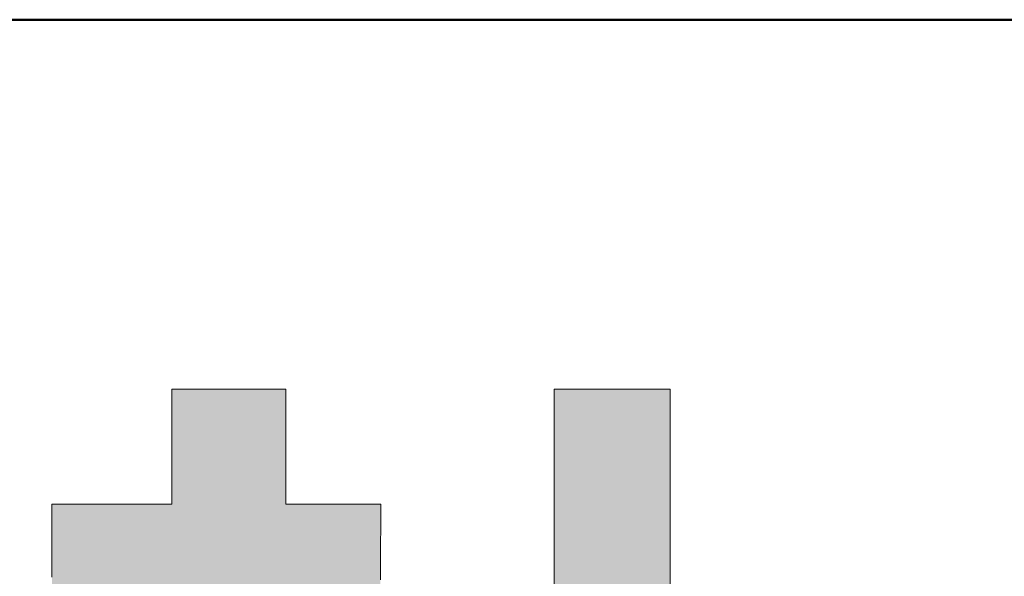
# Model space of a CAD drawing. Units: millimetres. Extents: x 11 to 287, y 6 to 197.
# Drawn here: x 172 to 178, y 9 to 12 of the extents above; entities that cross this region are included whole.
import ezdxf

# ---------------------------------------------------------------- set-up
doc = ezdxf.new("R2010")
doc.units = ezdxf.units.MM
doc.header["$LTSCALE"] = 0.25
doc.layers.add('1', color=7, linetype='Continuous', lineweight=9)
doc.layers.add('2', color=151, linetype='Continuous', lineweight=20)

# ---------------------------------------------------------------- blocks, each defined once
blk = doc.blocks.new('*G22')
at = {"layer": '2', "color": 7, "linetype": 'Continuous', "lineweight": 9}
for points in [[(174.0394, 9.0985), (174.0396, 9.1223), (174.0397, 9.1473), (174.0398, 9.1733), (174.0399, 9.2001), (174.04, 9.2273), (174.0401, 9.2548), (174.0403, 9.2823), (174.0404, 9.3096), (174.0405, 9.3363), (174.0406, 9.3623), (174.0407, 9.3874), (174.0409, 9.4112), (174.041, 9.4335), (174.0411, 9.4542), (174.0411, 9.4729), (174.0412, 9.4893), (174.0413, 9.5034), (174.0413, 9.5147), (174.0414, 9.5231), (174.0414, 9.5283), (174.0414, 9.5301), (174.0396, 9.5301), (174.0345, 9.5301), (174.0262, 9.5301), (174.015, 9.5301), (174.0011, 9.5301), (173.9849, 9.5301), (173.9664, 9.5301), (173.9461, 9.5301), (173.924, 9.5301), (173.9005, 9.5301), (173.8758, 9.5301), (173.8501, 9.5301), (173.8237, 9.5301), (173.7968, 9.5301), (173.7697, 9.5301), (173.7426, 9.5301), (173.7157, 9.5301), (173.6893, 9.5301), (173.6636, 9.5301), (173.6389, 9.5301), (173.6154, 9.5301), (173.5933, 9.5301), (173.5729, 9.5301), (173.5545, 9.5301), (173.5382, 9.5301), (173.5244, 9.5301), (173.5132, 9.5301), (173.5049, 9.5301), (173.4997, 9.5301), (173.498, 9.5301), (173.498, 9.5323), (173.498, 9.5385), (173.498, 9.5486), (173.498, 9.5621), (173.498, 9.5789), (173.498, 9.5986), (173.498, 9.621), (173.498, 9.6457), (173.498, 9.6724), (173.498, 9.7009), (173.498, 9.7309), (173.498, 9.762), (173.498, 9.794), (173.498, 9.8266), (173.498, 9.8595), (173.498, 9.8924), (173.498, 9.925), (173.498, 9.957), (173.498, 9.9882), (173.498, 10.0181), (173.498, 10.0466), (173.498, 10.0734), (173.498, 10.0981), (173.498, 10.1204), (173.498, 10.1401), (173.498, 10.1569), (173.498, 10.1705), (173.498, 10.1805), (173.498, 10.1868), (173.498, 10.1889), (173.4958, 10.1889), (173.4897, 10.1889), (173.4797, 10.1889), (173.4663, 10.1889), (173.4496, 10.1889), (173.4301, 10.1889), (173.408, 10.1889), (173.3835, 10.1889), (173.357, 10.1889), (173.3288, 10.1889), (173.2991, 10.1889), (173.2683, 10.1889), (173.2366, 10.1889), (173.2043, 10.1889), (173.1717, 10.1889), (173.1391, 10.1889), (173.1068, 10.1889), (173.0751, 10.1889), (173.0443, 10.1889), (173.0146, 10.1889), (172.9864, 10.1889), (172.9599, 10.1889), (172.9354, 10.1889), (172.9133, 10.1889), (172.8938, 10.1889), (172.8772, 10.1889), (172.8637, 10.1889), (172.8538, 10.1889), (172.8476, 10.1889), (172.8454, 10.1889), (172.8454, 10.1868), (172.8454, 10.1805), (172.8454, 10.1705), (172.8454, 10.1569), (172.8454, 10.1401), (172.8454, 10.1204), (172.8454, 10.0981), (172.8454, 10.0734), (172.8454, 10.0466), (172.8454, 10.0181), (172.8454, 9.9882), (172.8454, 9.957), (172.8454, 9.925), (172.8454, 9.8924), (172.8454, 9.8595), (172.8454, 9.8266), (172.8454, 9.794), (172.8454, 9.762), (172.8454, 9.7309), (172.8454, 9.7009), (172.8454, 9.6724), (172.8454, 9.6457), (172.8454, 9.621), (172.8454, 9.5986), (172.8454, 9.5789), (172.8454, 9.5621), (172.8454, 9.5486), (172.8454, 9.5385), (172.8454, 9.5323), (172.8454, 9.5301), (172.8432, 9.5301), (172.8367, 9.5301), (172.8263, 9.5301), (172.8121, 9.5301), (172.7947, 9.5301), (172.7742, 9.5301), (172.7509, 9.5301), (172.7252, 9.5301), (172.6974, 9.5301), (172.6677, 9.5301), (172.6366, 9.5301), (172.6042, 9.5301), (172.5709, 9.5301), (172.5369, 9.5301), (172.5027, 9.5301), (172.4685, 9.5301), (172.4346, 9.5301), (172.4013, 9.5301), (172.3689, 9.5301), (172.3377, 9.5301), (172.308, 9.5301), (172.2802, 9.5301), (172.2545, 9.5301), (172.2313, 9.5301), (172.2108, 9.5301), (172.1933, 9.5301), (172.1792, 9.5301), (172.1687, 9.5301), (172.1622, 9.5301), (172.16, 9.5301), (172.16, 9.5283), (172.16, 9.523), (172.16, 9.5144), (172.16, 9.5028), (172.16, 9.4885), (172.16, 9.4717), (172.16, 9.4527), (172.16, 9.4317), (172.16, 9.4089), (172.16, 9.3846), (172.16, 9.359), (172.16, 9.3325), (172.16, 9.3052), (172.16, 9.2775), (172.16, 9.2494), (172.16, 9.2214), (172.16, 9.1936), (172.16, 9.1663), (172.16, 9.1398), (172.16, 9.1143)], [(175.6964, 6.6856), (175.6964, 8.39), (176.7049, 8.39), (176.7049, 8.9959), (175.6964, 8.9959), (175.6964, 10.1889), (175.034, 10.1889), (175.034, 8.9959), (174.0743, 8.9959), (174.0743, 8.39), (175.034, 8.39), (175.034, 6.6856), (173.8491, 6.6856), (173.8491, 6.0841), (176.7979, 6.0841), (176.7979, 6.6856), (175.6964, 6.6856)]]:
    blk.add_lwpolyline(points, dxfattribs=at)
blk = doc.blocks.new('*G21')
blk.add_blockref('*G22', (0, 0))
blk = doc.blocks.new('*G23')
at = {"layer": '1', "color": 7, "linetype": 'Continuous', "lineweight": 50}
blk.add_line((10.779, 12.3026), (286.779, 12.3026), dxfattribs=at)

msp = doc.modelspace()

# ---------------------------------------------------------------- hatches: boundary and pattern name
at = {"layer": '1', "linetype": 'Continuous', "lineweight": 9}
for points in [[(174.0401, 9.2548), (174.0403, 9.2823), (174.0404, 9.3096), (174.0405, 9.3363), (174.0406, 9.3623), (174.0407, 9.3874), (174.0409, 9.4112), (174.041, 9.4335), (174.0411, 9.4542), (174.0411, 9.4729), (174.0412, 9.4893), (174.0413, 9.5034), (174.0413, 9.5147), (174.0414, 9.5231), (174.0414, 9.5283), (174.0414, 9.5301), (174.0396, 9.5301), (174.0345, 9.5301), (174.0262, 9.5301), (174.015, 9.5301), (174.0011, 9.5301), (173.9849, 9.5301), (173.9664, 9.5301), (173.9461, 9.5301), (173.924, 9.5301), (173.9005, 9.5301), (173.8758, 9.5301), (173.8501, 9.5301), (173.8237, 9.5301), (173.7968, 9.5301), (173.7697, 9.5301), (173.7426, 9.5301), (173.7157, 9.5301), (173.6893, 9.5301), (173.6636, 9.5301), (173.6389, 9.5301), (173.6154, 9.5301), (173.5933, 9.5301), (173.5729, 9.5301), (173.5545, 9.5301), (173.5382, 9.5301), (173.5244, 9.5301), (173.5132, 9.5301), (173.5049, 9.5301), (173.4997, 9.5301), (173.498, 9.5301), (173.498, 9.5323), (173.498, 9.5385), (173.498, 9.5486), (173.498, 9.5621), (173.498, 9.5789), (173.498, 9.5986), (173.498, 9.621), (173.498, 9.6457), (173.498, 9.6724), (173.498, 9.7009), (173.498, 9.7309), (173.498, 9.762), (173.498, 9.794), (173.498, 9.8266), (173.498, 9.8595), (173.498, 9.8924), (173.498, 9.925), (173.498, 9.957), (173.498, 9.9882), (173.498, 10.0181), (173.498, 10.0466), (173.498, 10.0734), (173.498, 10.0981), (173.498, 10.1204), (173.498, 10.1401), (173.498, 10.1569), (173.498, 10.1705), (173.498, 10.1805), (173.498, 10.1868), (173.498, 10.1889), (173.4958, 10.1889), (173.4897, 10.1889), (173.4797, 10.1889), (173.4663, 10.1889), (173.4496, 10.1889), (173.4301, 10.1889), (173.408, 10.1889), (173.3835, 10.1889), (173.357, 10.1889), (173.3288, 10.1889), (173.2991, 10.1889), (173.2683, 10.1889), (173.2366, 10.1889), (173.2043, 10.1889), (173.1717, 10.1889), (173.1391, 10.1889), (173.1068, 10.1889), (173.0751, 10.1889), (173.0443, 10.1889), (173.0146, 10.1889), (172.9864, 10.1889), (172.9599, 10.1889), (172.9354, 10.1889), (172.9133, 10.1889), (172.8938, 10.1889), (172.8772, 10.1889), (172.8637, 10.1889), (172.8538, 10.1889), (172.8476, 10.1889), (172.8454, 10.1889), (172.8454, 10.1868), (172.8454, 10.1805), (172.8454, 10.1705), (172.8454, 10.1569), (172.8454, 10.1401), (172.8454, 10.1204), (172.8454, 10.0981), (172.8454, 10.0734), (172.8454, 10.0466), (172.8454, 10.0181), (172.8454, 9.9882), (172.8454, 9.957), (172.8454, 9.925), (172.8454, 9.8924), (172.8454, 9.8595), (172.8454, 9.8266), (172.8454, 9.794), (172.8454, 9.762), (172.8454, 9.7309), (172.8454, 9.7009), (172.8454, 9.6724), (172.8454, 9.6457), (172.8454, 9.621), (172.8454, 9.5986), (172.8454, 9.5789), (172.8454, 9.5621), (172.8454, 9.5486), (172.8454, 9.5385), (172.8454, 9.5323), (172.8454, 9.5301), (172.8432, 9.5301), (172.8367, 9.5301), (172.8263, 9.5301), (172.8121, 9.5301), (172.7947, 9.5301), (172.7742, 9.5301), (172.7509, 9.5301), (172.7252, 9.5301), (172.6974, 9.5301), (172.6677, 9.5301), (172.6366, 9.5301), (172.6042, 9.5301), (172.5709, 9.5301), (172.5369, 9.5301), (172.5027, 9.5301), (172.4685, 9.5301), (172.4346, 9.5301), (172.4013, 9.5301), (172.3689, 9.5301), (172.3377, 9.5301), (172.308, 9.5301), (172.2802, 9.5301), (172.2545, 9.5301), (172.2313, 9.5301), (172.2108, 9.5301), (172.1933, 9.5301), (172.1792, 9.5301), (172.1687, 9.5301), (172.1622, 9.5301), (172.16, 9.5301), (172.16, 9.5283), (172.16, 9.523), (172.16, 9.5144), (172.16, 9.5028), (172.16, 9.4885), (172.16, 9.4717), (172.16, 9.4527), (172.16, 9.4317), (172.16, 9.4089), (172.16, 9.3846), (172.16, 9.359), (172.16, 9.3325), (172.16, 9.3052), (172.16, 9.2775), (172.16, 9.2494), (172.16, 9.2214), (172.16, 9.1936), (172.16, 9.1663), (172.16, 9.1398), (172.16, 9.1143), (172.16, 9.09), (172.16, 9.0672), (172.16, 9.0462), (172.16, 9.0271), (172.16, 9.0103), (172.16, 8.996), (172.16, 8.9845), (172.16, 8.9759), (172.16, 8.9706), (172.16, 8.9687), (172.1638, 8.9687), (172.1748, 8.9687), (172.1927, 8.9687), (172.2167, 8.9687), (172.2464, 8.9687), (172.2813, 8.9687), (172.3209, 8.9687), (172.3646, 8.9687), (172.412, 8.9687), (172.4624, 8.9687), (172.5155, 8.9687), (172.5706, 8.9687), (172.6273, 8.9687), (172.6851, 8.9687), (172.7433, 8.9687), (172.8015, 8.9687), (172.8593, 8.9687), (172.916, 8.9687), (172.9711, 8.9687), (173.0242, 8.9687), (173.0746, 8.9687), (173.122, 8.9687), (173.1657, 8.9687), (173.2053, 8.9687), (173.2402, 8.9687), (173.2699, 8.9687), (173.2939, 8.9687), (173.3117, 8.9687), (173.3228, 8.9687), (173.3266, 8.9687), (173.304, 8.9285), (173.2795, 8.8879), (173.2533, 8.8469), (173.2253, 8.8056), (173.1957, 8.7641), (173.1646, 8.7224), (173.1319, 8.6805), (173.0977, 8.6386), (173.0621, 8.5967), (173.0252, 8.5548), (172.987, 8.513), (172.9476, 8.4713), (172.907, 8.4299), (172.8653, 8.3887), (172.8225, 8.3479), (172.7788, 8.3075), (172.7342, 8.2675), (172.6886, 8.228), (172.6423, 8.189), (172.5953, 8.1507), (172.5475, 8.113), (172.4991, 8.0761), (172.4502, 8.0399), (172.4007, 8.0046), (172.3509, 7.9702), (172.3006, 7.9367), (172.25, 7.9043), (172.1991, 7.8729), (172.1481, 7.8427), (172.0969, 7.8136), (172.0968, 7.8136), (172.0967, 7.8135), (172.0965, 7.8134), (172.0962, 7.8132), (172.0958, 7.813), (172.0954, 7.8128), (172.0949, 7.8125), (172.0943, 7.8122), (172.0937, 7.8119), (172.0931, 7.8115), (172.0924, 7.8112), (172.0917, 7.8108), (172.091, 7.8104), (172.0903, 7.81), (172.0896, 7.8096), (172.0889, 7.8092), (172.0881, 7.8088), (172.0874, 7.8084), (172.0867, 7.808), (172.0861, 7.8077), (172.0854, 7.8073), (172.0848, 7.807), (172.0843, 7.8067), (172.0838, 7.8064), (172.0834, 7.8062), (172.083, 7.806), (172.0827, 7.8058), (172.0825, 7.8057), (172.0823, 7.8056), (172.0823, 7.8056), (172.083, 7.8035), (172.085, 7.7973), (172.0883, 7.7874), (172.0927, 7.774), (172.0981, 7.7574), (172.1045, 7.738), (172.1118, 7.7159), (172.1198, 7.6915), (172.1285, 7.6651), (172.1378, 7.637), (172.1475, 7.6074), (172.1576, 7.5767), (172.168, 7.5451), (172.1786, 7.5129), (172.1893, 7.4805), (172.2, 7.448), (172.2106, 7.4158), (172.221, 7.3842), (172.2311, 7.3535), (172.2408, 7.3239), (172.2501, 7.2958), (172.2588, 7.2694), (172.2668, 7.245), (172.2741, 7.2229), (172.2805, 7.2035), (172.2859, 7.1869), (172.2903, 7.1735), (172.2936, 7.1636), (172.2956, 7.1574), (172.2963, 7.1553), (172.2964, 7.1554), (172.2966, 7.1555), (172.2969, 7.1557), (172.2974, 7.156), (172.298, 7.1563), (172.2986, 7.1567), (172.2994, 7.1572), (172.3002, 7.1577), (172.3011, 7.1583), (172.302, 7.1589), (172.303, 7.1595), (172.3041, 7.1601), (172.3051, 7.1608), (172.3062, 7.1615), (172.3073, 7.1621), (172.3084, 7.1628), (172.3095, 7.1635), (172.3106, 7.1642), (172.3116, 7.1648), (172.3126, 7.1654), (172.3136, 7.166), (172.3145, 7.1666), (172.3153, 7.1671), (172.316, 7.1676), (172.3167, 7.168), (172.3173, 7.1683), (172.3177, 7.1686), (172.318, 7.1688), (172.3183, 7.1689), (172.3183, 7.169), (172.3327, 7.178), (172.3471, 7.1871), (172.3617, 7.1963), (172.3764, 7.2057), (172.3912, 7.2151), (172.4062, 7.2248), (172.4214, 7.2346), (172.4368, 7.2446), (172.4524, 7.2548), (172.4681, 7.2652), (172.4841, 7.2759), (172.5004, 7.2867), (172.5168, 7.2979), (172.5336, 7.3093), (172.5506, 7.321), (172.5678, 7.333), (172.5854, 7.3453), (172.6033, 7.3579), (172.6214, 7.3709), (172.6399, 7.3842), (172.6588, 7.3979), (172.678, 7.412), (172.6975, 7.4265), (172.7174, 7.4414), (172.7377, 7.4567), (172.7584, 7.4725), (172.7796, 7.4887), (172.8011, 7.5054), (172.823, 7.5226), (172.8454, 7.5403), (172.8454, 7.5351), (172.8454, 7.52), (172.8454, 7.4957), (172.8454, 7.4629), (172.8454, 7.4222), (172.8454, 7.3745), (172.8454, 7.3205), (172.8454, 7.2607), (172.8454, 7.196), (172.8454, 7.127), (172.8454, 7.0545), (172.8454, 6.9792), (172.8454, 6.9017), (172.8454, 6.8228), (172.8454, 6.7433), (172.8454, 6.6637), (172.8454, 6.5848), (172.8454, 6.5073), (172.8454, 6.432), (172.8454, 6.3595), (172.8454, 6.2905), (172.8454, 6.2258), (172.8454, 6.1661), (172.8454, 6.112), (172.8454, 6.0643), (172.8454, 6.0237), (172.8454, 5.9908), (172.8454, 5.9665), (172.8454, 5.9514), (172.8454, 5.9462), (172.8476, 5.9462), (172.8538, 5.9462), (172.8637, 5.9462), (172.8772, 5.9462), (172.8938, 5.9462), (172.9133, 5.9462), (172.9354, 5.9462), (172.9599, 5.9462), (172.9864, 5.9462), (173.0146, 5.9462), (173.0443, 5.9462), (173.0751, 5.9462), (173.1068, 5.9462), (173.1391, 5.9462), (173.1717, 5.9462), (173.2043, 5.9462), (173.2366, 5.9462), (173.2683, 5.9462), (173.2991, 5.9462), (173.3288, 5.9462), (173.357, 5.9462), (173.3835, 5.9462), (173.408, 5.9462), (173.4301, 5.9462), (173.4496, 5.9462), (173.4663, 5.9462), (173.4797, 5.9462), (173.4897, 5.9462), (173.4958, 5.9462), (173.498, 5.9462), (173.498, 5.9518), (173.498, 5.968), (173.498, 5.9941), (173.498, 6.0293), (173.498, 6.0729), (173.498, 6.124), (173.498, 6.1821), (173.498, 6.2462), (173.498, 6.3156), (173.498, 6.3895), (173.498, 6.4673), (173.498, 6.5481), (173.498, 6.6312), (173.498, 6.7158), (173.498, 6.8012), (173.498, 6.8866), (173.498, 6.9712), (173.498, 7.0543), (173.498, 7.1351), (173.498, 7.2129), (173.498, 7.2869), (173.498, 7.3563), (173.498, 7.4204), (173.498, 7.4784), (173.498, 7.5296), (173.498, 7.5731), (173.498, 7.6084), (173.498, 7.6345), (173.498, 7.6507), (173.498, 7.6562), (173.5136, 7.6383), (173.5292, 7.6208), (173.5448, 7.6035), (173.5603, 7.5866), (173.5758, 7.57), (173.5912, 7.5537), (173.6066, 7.5377), (173.622, 7.522), (173.6373, 7.5065), (173.6526, 7.4914), (173.6677, 7.4765), (173.6829, 7.4619), (173.6979, 7.4476), (173.7129, 7.4335), (173.7278, 7.4196), (173.7427, 7.406), (173.7574, 7.3927), (173.7721, 7.3795), (173.7867, 7.3666), (173.8011, 7.3539), (173.8155, 7.3414), (173.8298, 7.3291), (173.844, 7.317), (173.858, 7.3051), (173.872, 7.2934), (173.8858, 7.2818), (173.8995, 7.2705), (173.9131, 7.2592), (173.9265, 7.2482), (173.9399, 7.2373), (173.9399, 7.2372), (173.9401, 7.2371), (173.9404, 7.2368), (173.9408, 7.2365), (173.9412, 7.2361), (173.9418, 7.2357), (173.9424, 7.2352), (173.9431, 7.2346), (173.9438, 7.234), (173.9446, 7.2333), (173.9455, 7.2326), (173.9463, 7.2319), (173.9472, 7.2312), (173.9481, 7.2304), (173.9491, 7.2297), (173.95, 7.2289), (173.9509, 7.2282), (173.9518, 7.2274), (173.9527, 7.2267), (173.9535, 7.226), (173.9543, 7.2254), (173.955, 7.2247), (173.9557, 7.2242), (173.9564, 7.2237), (173.9569, 7.2232), (173.9574, 7.2228), (173.9577, 7.2225), (173.958, 7.2223), (173.9582, 7.2221), (173.9583, 7.2221), (173.9593, 7.2239), (173.9624, 7.2292), (173.9673, 7.2377), (173.9739, 7.2493), (173.982, 7.2635), (173.9916, 7.2803), (174.0025, 7.2993), (174.0146, 7.3203), (174.0276, 7.343), (174.0415, 7.3672), (174.0561, 7.3927), (174.0713, 7.4191), (174.0869, 7.4463), (174.1027, 7.474), (174.1188, 7.502), (174.1348, 7.5299), (174.1507, 7.5576), (174.1663, 7.5848), (174.1814, 7.6113), (174.196, 7.6367), (174.2099, 7.6609), (174.223, 7.6837), (174.235, 7.7046), (174.2459, 7.7236), (174.2555, 7.7404), (174.2637, 7.7547), (174.2703, 7.7662), (174.2752, 7.7747), (174.2782, 7.78), (174.2793, 7.7819), (174.2792, 7.7819), (174.2789, 7.7821), (174.2784, 7.7823), (174.2777, 7.7827), (174.2769, 7.7831), (174.2759, 7.7836), (174.2748, 7.7842), (174.2736, 7.7848), (174.2723, 7.7855), (174.2709, 7.7863), (174.2694, 7.787), (174.2679, 7.7878), (174.2663, 7.7887), (174.2647, 7.7895), (174.2631, 7.7904), (174.2615, 7.7912), (174.2599, 7.7921), (174.2584, 7.7929), (174.2568, 7.7937), (174.2554, 7.7945), (174.254, 7.7952), (174.2527, 7.7959), (174.2514, 7.7965), (174.2503, 7.7971), (174.2494, 7.7976), (174.2486, 7.798), (174.2479, 7.7984), (174.2474, 7.7987), (174.2471, 7.7988), (174.247, 7.7989), (174.2316, 7.807), (174.2159, 7.8153), (174.1998, 7.8239), (174.1833, 7.8328), (174.1664, 7.8421), (174.1491, 7.8517), (174.1314, 7.8618), (174.1133, 7.8723), (174.0947, 7.8832), (174.0758, 7.8947), (174.0564, 7.9068), (174.0365, 7.9195), (174.0163, 7.9328), (173.9955, 7.9467), (173.9743, 7.9614), (173.9527, 7.9768), (173.9306, 7.993), (173.908, 8.01), (173.8849, 8.0279), (173.8614, 8.0466), (173.8373, 8.0663), (173.8128, 8.087), (173.7877, 8.1086), (173.7622, 8.1313), (173.7361, 8.1551), (173.7095, 8.1799), (173.6823, 8.2059), (173.6546, 8.2331), (173.6264, 8.2615), (173.5977, 8.2912), (173.6133, 8.3108), (173.6287, 8.3303), (173.6439, 8.35), (173.659, 8.3697), (173.6739, 8.3894), (173.6887, 8.4093), (173.7033, 8.4293), (173.7178, 8.4495), (173.7323, 8.4698), (173.7466, 8.4904), (173.7609, 8.5112), (173.7751, 8.5322), (173.7893, 8.5535), (173.8034, 8.5751), (173.8176, 8.597), (173.8318, 8.6193), (173.8459, 8.6419), (173.8601, 8.6649), (173.8744, 8.6883), (173.8887, 8.7121), (173.9032, 8.7364), (173.9177, 8.7612), (173.9323, 8.7865), (173.947, 8.8123), (173.9619, 8.8387), (173.9769, 8.8656), (173.9921, 8.8932), (174.0075, 8.9213), (174.0231, 8.9501), (174.0389, 8.9795), (174.0389, 8.9813), (174.0389, 8.9866), (174.039, 8.995), (174.039, 9.0063), (174.0391, 9.0203), (174.0392, 9.0368), (174.0392, 9.0555), (174.0393, 9.0761), (174.0394, 9.0985), (174.0396, 9.1223), (174.0397, 9.1473), (174.0398, 9.1733), (174.0399, 9.2001), (174.04, 9.2273)], [(176.7049, 8.39), (176.7049, 8.9959), (175.6964, 8.9959), (175.6964, 10.1889), (175.034, 10.1889), (175.034, 8.9959), (174.0743, 8.9959), (174.0743, 8.39), (175.034, 8.39), (175.034, 6.6856), (173.8491, 6.6856), (173.8491, 6.0841), (176.7979, 6.0841), (176.7979, 6.6856), (175.6964, 6.6856), (175.6964, 8.39)]]:
    msp.add_hatch(color=7, dxfattribs=at).paths.add_polyline_path(points, flags=0)

# ---------------------------------------------------------------- linework, layer by layer
at = {"layer": '1', "color": 7, "linetype": 'Continuous', "lineweight": 9}
for p, q in [((172.8476, 10.1889), (172.8454, 10.1889)), ((172.8454, 10.1889), (172.8454, 10.1868)), ((172.8454, 10.1868), (172.8454, 10.1805)), ((172.8454, 10.1805), (172.8454, 10.1705)), ((172.8454, 10.1705), (172.8454, 10.1569)), ((172.8454, 10.1569), (172.8454, 10.1401)), ((172.8454, 10.1401), (172.8454, 10.1204)), ((172.8538, 10.1889), (172.8476, 10.1889)), ((172.8637, 10.1889), (172.8538, 10.1889)), ((172.8772, 10.1889), (172.8637, 10.1889)), ((172.8938, 10.1889), (172.8772, 10.1889)), ((172.9133, 10.1889), (172.8938, 10.1889)), ((172.9354, 10.1889), (172.9133, 10.1889)), ((172.9599, 10.1889), (172.9354, 10.1889)), ((172.9864, 10.1889), (172.9599, 10.1889)), ((173.0146, 10.1889), (172.9864, 10.1889)), ((173.0443, 10.1889), (173.0146, 10.1889)), ((173.0751, 10.1889), (173.0443, 10.1889)), ((173.1068, 10.1889), (173.0751, 10.1889)), ((173.1391, 10.1889), (173.1068, 10.1889)), ((173.1717, 10.1889), (173.1391, 10.1889)), ((173.2043, 10.1889), (173.1717, 10.1889)), ((173.2366, 10.1889), (173.2043, 10.1889)), ((173.2683, 10.1889), (173.2366, 10.1889)), ((173.2991, 10.1889), (173.2683, 10.1889)), ((173.3288, 10.1889), (173.2991, 10.1889)), ((173.357, 10.1889), (173.3288, 10.1889)), ((173.3835, 10.1889), (173.357, 10.1889)), ((173.408, 10.1889), (173.3835, 10.1889)), ((173.4301, 10.1889), (173.408, 10.1889)), ((173.4496, 10.1889), (173.4301, 10.1889)), ((173.4663, 10.1889), (173.4496, 10.1889)), ((173.4797, 10.1889), (173.4663, 10.1889)), ((173.4897, 10.1889), (173.4797, 10.1889)), ((173.4958, 10.1889), (173.4897, 10.1889)), ((173.498, 10.1889), (173.4958, 10.1889)), ((173.498, 10.1868), (173.498, 10.1889)), ((173.498, 10.1805), (173.498, 10.1868)), ((173.498, 10.1705), (173.498, 10.1805)), ((173.498, 10.1569), (173.498, 10.1705)), ((173.498, 10.1401), (173.498, 10.1569)), ((173.498, 10.1204), (173.498, 10.1401)), ((175.6964, 10.1889), (175.034, 10.1889)), ((175.034, 10.1889), (175.034, 8.9959)), ((175.6964, 8.9959), (175.6964, 10.1889)), ((172.8454, 10.1204), (172.8454, 10.0981)), ((172.8454, 10.0981), (172.8454, 10.0734)), ((173.498, 10.0981), (173.498, 10.1204)), ((173.498, 10.0734), (173.498, 10.0981)), ((172.8454, 10.0734), (172.8454, 10.0466)), ((172.8454, 10.0466), (172.8454, 10.0181)), ((173.498, 10.0466), (173.498, 10.0734)), ((173.498, 10.0181), (173.498, 10.0466)), ((172.8454, 10.0181), (172.8454, 9.9882)), ((172.8454, 9.9882), (172.8454, 9.957)), ((173.498, 9.9882), (173.498, 10.0181)), ((173.498, 9.957), (173.498, 9.9882)), ((172.8454, 9.957), (172.8454, 9.925)), ((172.8454, 9.925), (172.8454, 9.8924)), ((173.498, 9.925), (173.498, 9.957)), ((173.498, 9.8924), (173.498, 9.925)), ((172.8454, 9.8924), (172.8454, 9.8595)), ((172.8454, 9.8595), (172.8454, 9.8266)), ((173.498, 9.8595), (173.498, 9.8924)), ((173.498, 9.8266), (173.498, 9.8595)), ((172.8454, 9.8266), (172.8454, 9.794)), ((173.498, 9.794), (173.498, 9.8266)), ((172.8454, 9.794), (172.8454, 9.762)), ((172.8454, 9.762), (172.8454, 9.7309)), ((173.498, 9.762), (173.498, 9.794)), ((173.498, 9.7309), (173.498, 9.762)), ((172.8454, 9.7309), (172.8454, 9.7009)), ((172.8454, 9.7009), (172.8454, 9.6724)), ((173.498, 9.7009), (173.498, 9.7309)), ((173.498, 9.6724), (173.498, 9.7009)), ((172.8454, 9.6724), (172.8454, 9.6457)), ((172.8454, 9.6457), (172.8454, 9.621)), ((173.498, 9.6457), (173.498, 9.6724)), ((173.498, 9.621), (173.498, 9.6457)), ((172.8454, 9.621), (172.8454, 9.5986)), ((172.8454, 9.5986), (172.8454, 9.5789)), ((172.8454, 9.5789), (172.8454, 9.5621)), ((173.498, 9.5986), (173.498, 9.621)), ((173.498, 9.5789), (173.498, 9.5986)), ((173.498, 9.5621), (173.498, 9.5789)), ((172.1622, 9.5301), (172.16, 9.5301)), ((172.16, 9.5301), (172.16, 9.5283)), ((172.16, 9.5283), (172.16, 9.523)), ((172.16, 9.523), (172.16, 9.5144)), ((172.1687, 9.5301), (172.1622, 9.5301)), ((172.1792, 9.5301), (172.1687, 9.5301)), ((172.1933, 9.5301), (172.1792, 9.5301)), ((172.2108, 9.5301), (172.1933, 9.5301)), ((172.2313, 9.5301), (172.2108, 9.5301)), ((172.2545, 9.5301), (172.2313, 9.5301)), ((172.2802, 9.5301), (172.2545, 9.5301)), ((172.308, 9.5301), (172.2802, 9.5301)), ((172.3377, 9.5301), (172.308, 9.5301)), ((172.3689, 9.5301), (172.3377, 9.5301)), ((172.4013, 9.5301), (172.3689, 9.5301)), ((172.4346, 9.5301), (172.4013, 9.5301)), ((172.4685, 9.5301), (172.4346, 9.5301)), ((172.5027, 9.5301), (172.4685, 9.5301)), ((172.5369, 9.5301), (172.5027, 9.5301)), ((172.5709, 9.5301), (172.5369, 9.5301)), ((172.6042, 9.5301), (172.5709, 9.5301)), ((172.6366, 9.5301), (172.6042, 9.5301)), ((172.6677, 9.5301), (172.6366, 9.5301)), ((172.6974, 9.5301), (172.6677, 9.5301)), ((172.7252, 9.5301), (172.6974, 9.5301)), ((172.7509, 9.5301), (172.7252, 9.5301)), ((172.7742, 9.5301), (172.7509, 9.5301)), ((172.7947, 9.5301), (172.7742, 9.5301)), ((172.8121, 9.5301), (172.7947, 9.5301)), ((172.8263, 9.5301), (172.8121, 9.5301)), ((172.8367, 9.5301), (172.8263, 9.5301)), ((172.8432, 9.5301), (172.8367, 9.5301)), ((172.8454, 9.5301), (172.8432, 9.5301)), ((172.8454, 9.5621), (172.8454, 9.5486)), ((172.8454, 9.5486), (172.8454, 9.5385)), ((172.8454, 9.5385), (172.8454, 9.5323)), ((172.8454, 9.5323), (172.8454, 9.5301)), ((173.498, 9.5486), (173.498, 9.5621)), ((173.498, 9.5385), (173.498, 9.5486)), ((173.498, 9.5323), (173.498, 9.5385)), ((173.498, 9.5301), (173.498, 9.5323)), ((173.4997, 9.5301), (173.498, 9.5301)), ((173.5049, 9.5301), (173.4997, 9.5301)), ((173.5132, 9.5301), (173.5049, 9.5301)), ((173.5244, 9.5301), (173.5132, 9.5301)), ((173.5382, 9.5301), (173.5244, 9.5301)), ((173.5545, 9.5301), (173.5382, 9.5301)), ((173.5729, 9.5301), (173.5545, 9.5301)), ((173.5933, 9.5301), (173.5729, 9.5301)), ((173.6154, 9.5301), (173.5933, 9.5301)), ((173.6389, 9.5301), (173.6154, 9.5301)), ((173.6636, 9.5301), (173.6389, 9.5301)), ((173.6893, 9.5301), (173.6636, 9.5301)), ((173.7157, 9.5301), (173.6893, 9.5301)), ((173.7426, 9.5301), (173.7157, 9.5301)), ((173.7697, 9.5301), (173.7426, 9.5301)), ((173.7968, 9.5301), (173.7697, 9.5301)), ((173.8237, 9.5301), (173.7968, 9.5301)), ((173.8501, 9.5301), (173.8237, 9.5301)), ((173.8758, 9.5301), (173.8501, 9.5301)), ((173.9005, 9.5301), (173.8758, 9.5301)), ((173.924, 9.5301), (173.9005, 9.5301)), ((173.9461, 9.5301), (173.924, 9.5301)), ((173.9664, 9.5301), (173.9461, 9.5301)), ((173.9849, 9.5301), (173.9664, 9.5301)), ((174.0011, 9.5301), (173.9849, 9.5301)), ((174.015, 9.5301), (174.0011, 9.5301)), ((174.0262, 9.5301), (174.015, 9.5301)), ((174.0345, 9.5301), (174.0262, 9.5301)), ((174.0396, 9.5301), (174.0345, 9.5301)), ((174.0414, 9.5301), (174.0396, 9.5301)), ((174.0413, 9.5147), (174.0414, 9.5231)), ((174.0414, 9.5283), (174.0414, 9.5301)), ((174.0414, 9.5231), (174.0414, 9.5283)), ((172.16, 9.5144), (172.16, 9.5028)), ((172.16, 9.5028), (172.16, 9.4885)), ((172.16, 9.4885), (172.16, 9.4717)), ((172.16, 9.4717), (172.16, 9.4527)), ((174.0411, 9.4729), (174.0412, 9.4893)), ((174.0411, 9.4542), (174.0411, 9.4729)), ((174.0412, 9.4893), (174.0413, 9.5034)), ((174.0413, 9.5034), (174.0413, 9.5147)), ((172.16, 9.4527), (172.16, 9.4317)), ((172.16, 9.4317), (172.16, 9.4089)), ((172.16, 9.4089), (172.16, 9.3846)), ((174.0407, 9.3874), (174.0409, 9.4112)), ((174.0409, 9.4112), (174.041, 9.4335)), ((174.041, 9.4335), (174.0411, 9.4542)), ((172.16, 9.3846), (172.16, 9.359)), ((172.16, 9.359), (172.16, 9.3325)), ((174.0405, 9.3363), (174.0406, 9.3623)), ((174.0406, 9.3623), (174.0407, 9.3874)), ((172.16, 9.3325), (172.16, 9.3052)), ((172.16, 9.3052), (172.16, 9.2775)), ((174.0403, 9.2823), (174.0404, 9.3096)), ((174.0404, 9.3096), (174.0405, 9.3363)), ((172.16, 9.2775), (172.16, 9.2494)), ((172.16, 9.2494), (172.16, 9.2214)), ((174.04, 9.2273), (174.0401, 9.2548)), ((174.0401, 9.2548), (174.0403, 9.2823)), ((172.16, 9.2214), (172.16, 9.1936)), ((172.16, 9.1936), (172.16, 9.1663)), ((174.0398, 9.1733), (174.0399, 9.2001)), ((174.0399, 9.2001), (174.04, 9.2273)), ((172.16, 9.1663), (172.16, 9.1398)), ((172.16, 9.1398), (172.16, 9.1143)), ((174.0396, 9.1223), (174.0397, 9.1473)), ((174.0397, 9.1473), (174.0398, 9.1733)), ((174.0394, 9.0985), (174.0396, 9.1223))]:
    msp.add_line(p, q, dxfattribs=at)

# ---------------------------------------------------------------- block references
for name in ['*G23', '*G21']:
    msp.add_blockref(name, (0, 0))

doc.saveas('drawing.dxf')
